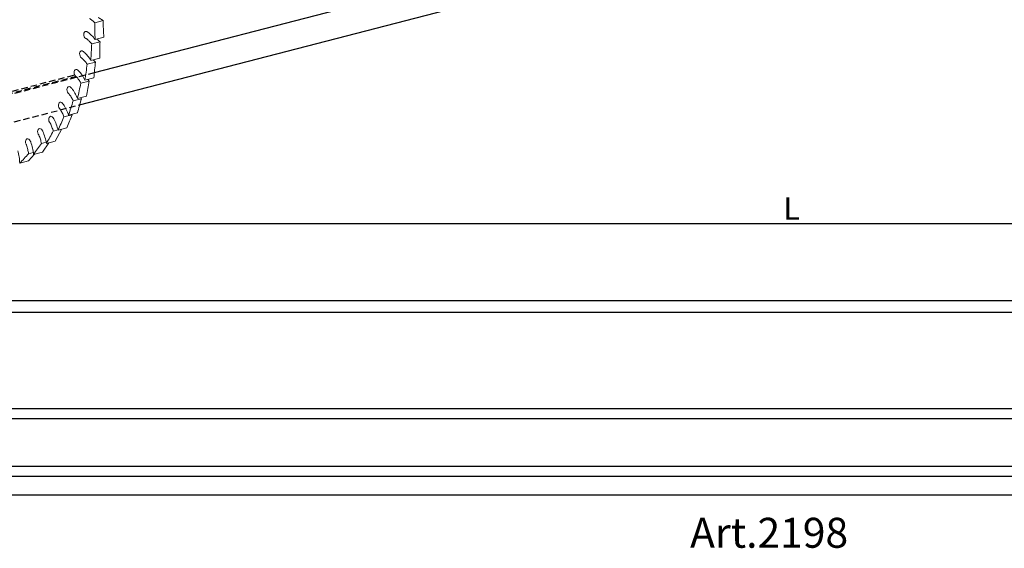
# Model space of a CAD drawing. Units: millimetres. Extents: x -570 to 3397, y -490 to 788.
# Drawn here: x 691 to 889, y 267 to 372 of the extents above; entities that cross this region are included whole.
import ezdxf

# ---------------------------------------------------------------- set-up
doc = ezdxf.new("R2010")
doc.units = ezdxf.units.MM
doc.linetypes.add('HIDDEN', pattern=[1.905, 1.27, -0.635])
for name, color, linetype in [('art2180', 253, 'Continuous'), ('minuteria', 41, 'Continuous'), ('note', 7, 'Continuous'), ('quote', 1, 'Continuous')]:
    doc.layers.add(name, color=color, linetype=linetype)
doc.styles.add('CATALOGO', font='arial.ttf')
doc.styles.get("Standard").update_dxf_attribs({"font": 'arial.ttf'})
doc.dimstyles.new('scala 01.2_1.2', dxfattribs={"dimscale": 1.5, "dimtxt": 3, "dimasz": 2, "dimexe": 0.18, "dimexo": 0.0625, "dimgap": 0.5, "dimtad": 1, "dimdec": 3, "dimlfac": 2, "dimrnd": 0.01, "dimdsep": 46, "dimtxsty": 'CATALOGO', "dimcen": 0.09, "dimclrd": 256, "dimclre": 256, "dimclrt": 7, "dimazin": 2, "dimtfac": 1, "dimtdec": 3, "dimtmove": 0, "dimatfit": 3, "dimfxl": 0, "dimtolj": 1, "dimtzin": 0, "dimarcsym": 0})

# ---------------------------------------------------------------- blocks, each defined once
blk = doc.blocks.new('*D35')
at = {"layer": 'Defpoints', "color": 0}
for p in [(1021.26, 331.68), (671.26, 316.55), (1021.26, 316.55)]:
    blk.add_point(p, dxfattribs=at)
at = {"layer": 'quote', "lineweight": -2}
for p, q in [((671.26, 316.65), (671.26, 331.95)), ((674.26, 331.68), (1018.26, 331.68)), ((1021.26, 316.65), (1021.26, 331.95))]:
    blk.add_line(p, q, dxfattribs=at)
at = {"layer": 'quote'}
for points in [[(674.26, 332.18), (674.26, 331.18), (671.26, 331.68)], [(1018.26, 332.18), (1018.26, 331.18), (1021.26, 331.68)]]:
    blk.add_solid(points, dxfattribs=at)
at = {"layer": 'quote', "color": 7, "insert": (846.26, 334.68), "char_height": 4.5, "attachment_point": 5}
blk.add_mtext('\\A1;L', dxfattribs=at)

msp = doc.modelspace()

# ---------------------------------------------------------------- linework, layer by layer
at = {"color": 7, "linetype": 'Continuous', "lineweight": 15}
msp.add_arc((684.14241, 343.80328), 10.44062, 23.8761769, 25.0554014, dxfattribs=at)
msp.add_open_spline([(693.68955, 348.02924), (693.69619, 348.01424), (693.70219, 347.99911), (693.70756, 347.98384)], degree=3, dxfattribs=at)
at = {"layer": 'art2180'}
for p, q in [((841.32776, 396.7719), (706.43726, 361.85967)), ((703.49753, 355.43409), (849.16816, 393.12205)), ((671.26048, 316.21859), (1021.26048, 316.21859)), ((1021.26048, 313.8409), (671.26048, 313.8409)), ((671.26048, 294.62128), (1021.26048, 294.62128)), ((671.26048, 292.60685), (1021.26048, 292.60685)), ((671.26048, 283.03006), (1021.26048, 283.03006)), ((1021.26048, 281.01563), (671.26048, 281.01563)), ((671.26048, 277.31701), (1021.26048, 277.31701))]:
    msp.add_line(p, q, dxfattribs=at)
at = {"layer": 'art2180', "linetype": 'HIDDEN'}
for p, q in [((671.57523, 353.43043), (702.5099, 361.43691)), ((706.43726, 361.85967), (679.10891, 354.78657)), ((672.24699, 353.25657), (702.74694, 361.15054)), ((679.31805, 349.17836), (703.49753, 355.43409))]:
    msp.add_line(p, q, dxfattribs=at)
at = {"layer": 'minuteria', "linetype": 'Continuous', "lineweight": 15}
for p, q in [((706.51792, 371.89425), (708.18013, 372.32446)), ((705.92603, 367.64682), (707.58824, 368.07704)), ((706.59206, 368.53952), (708.35983, 368.99705)), ((705.00065, 363.59434), (706.66286, 364.02455)), ((705.74633, 364.35779), (707.5141, 364.81532)), ((706.21104, 364.47807), (706.66286, 364.02455)), ((703.75191, 359.78119), (705.41412, 360.2114)), ((704.5685, 360.40689), (706.33627, 360.86442)), ((705.12788, 360.55167), (705.41412, 360.2114)), ((702.1935, 356.24915), (703.85571, 356.67936)), ((703.07147, 356.73009), (704.83923, 357.18762)), ((703.70297, 356.89354), (703.85571, 356.67936)), ((700.34249, 353.03692), (702.0047, 353.46714)), ((701.27164, 353.36769), (703.0394, 353.82522)), ((701.95757, 353.54522), (702.0047, 353.46714)), ((698.21916, 350.1797), (699.16674, 350.42496)), ((699.8365, 350.52418), (698.61334, 348.18711)), ((699.18873, 350.35652), (700.9565, 350.81405)), ((695.84677, 347.70879), (696.79107, 347.9532)), ((697.31271, 347.85048), (696.03559, 345.97317)), ((696.84557, 347.72958), (698.61334, 348.18711)), ((693.25132, 345.65127), (694.2031, 345.8976)), ((694.45803, 345.56486), (693.2515, 344.19649)), ((694.26782, 345.51564), (696.03559, 345.97317)), ((691.48374, 343.73896), (693.2515, 344.19649))]:
    msp.add_line(p, q, dxfattribs=at)
at = {"layer": 'minuteria', "linetype": 'Continuous', "lineweight": 15, "flags": 128}
for points in [[(704.72343, 368.74291), (704.55266, 368.88136), (704.41578, 369.08514), (704.32931, 369.32966), (704.30368, 369.58544), (704.34197, 369.82163), (704.43958, 370.00974), (704.58471, 370.12707), (704.75988, 370.15948), (704.94395, 370.10306)], [(703.86045, 364.85975), (703.69783, 365.01995), (703.57459, 365.23882), (703.50559, 365.48996), (703.49917, 365.74306), (703.55608, 365.96762), (703.66947, 366.13653), (703.82567, 366.22943), (704.00583, 366.23511), (704.18822, 366.15289)], [(702.68798, 361.2024), (702.53528, 361.38262), (702.42702, 361.61418), (702.37626, 361.86917), (702.3891, 362.11683), (702.46402, 362.32729), (702.59196, 362.47516), (702.7575, 362.5426), (702.94068, 362.52149), (703.11939, 362.41437)], [(701.21884, 357.81096), (701.07775, 358.0092), (700.98566, 358.25092), (700.95368, 358.50698), (700.98566, 358.74647), (701.07775, 358.94053), (701.21884, 359.06573), (701.39192, 359.10699), (701.5761, 359.05932), (701.74917, 358.92847)], [(699.46915, 354.72256), (699.3412, 354.93666), (699.26629, 355.1859), (699.25344, 355.44021), (699.30421, 355.66892), (699.41247, 355.84444), (699.56516, 355.94561), (699.74387, 355.96023), (699.92705, 355.88652), (700.09259, 355.73338)], [(697.45806, 351.97106), (697.34466, 352.19867), (697.28775, 352.45268), (697.29418, 352.70246), (697.36317, 352.91788), (697.48641, 353.07296), (697.64904, 353.14898), (697.83143, 353.13679), (698.01158, 353.03786), (698.16778, 352.8641)], [(695.20761, 349.58659), (695.11001, 349.82522), (695.07172, 350.08123), (695.09735, 350.32374), (695.18382, 350.52351), (695.32069, 350.65643), (695.49146, 350.70648), (695.67553, 350.66762), (695.8507, 350.54454), (695.99584, 350.35208)], [(692.74246, 347.59528), (692.66172, 347.84231), (692.64247, 348.09751), (692.68703, 348.3301), (692.79002, 348.51203), (692.93903, 348.62135), (693.11608, 348.64488), (693.29981, 348.57977), (693.46807, 348.43389), (693.60056, 348.22482)]]:
    msp.add_lwpolyline(points, dxfattribs=at)
at = {"layer": 'minuteria', "linetype": 'Continuous', "lineweight": 15}
for centre, radius, start, end in [((702.30174, 365.29287), 5.4881, 59.4097442, 61.2202704), ((702.60045, 364.87845), 4.40921, 58.961766, 61.2173884), ((700.62306, 361.08003), 6.20034, 53.2317774, 54.9008463), ((700.99622, 360.78462), 4.98102, 52.8187386, 54.8982419), ((698.55182, 357.14696), 6.97196, 47.5266892, 49.0702146), ((699.0194, 356.97207), 5.59948, 47.1445427, 49.0679512), ((696.70654, 353.50405), 6.23781, 41.8760059, 43.6658441), ((696.12894, 353.56371), 7.76967, 42.2317703, 43.6677488), ((693.40901, 350.39259), 8.55537, 37.2814089, 38.6280639), ((694.10565, 350.43687), 6.86544, 36.9474918, 38.6265096), ((691.27346, 347.8175), 7.44992, 32.2951978, 33.8852043), ((690.45694, 347.68529), 9.28855, 32.6116056, 33.886428), ((688.27206, 345.68173), 7.95926, 27.8590139, 29.3804394), ((687.34384, 345.48064), 9.92915, 28.1619728, 29.3813551), ((685.16514, 344.05309), 8.36438, 23.5828806, 25.0547735)]:
    msp.add_arc(centre, radius, start, end, dxfattribs=at)
for points, knots in [([(706.51792, 371.89425), (706.35119, 372.06828), (706.17895, 372.22514), (705.82334, 372.504), (705.63954, 372.62601), (705.45377, 372.72739)], [0, 0, 0, 0, 0.5, 0.5, 1, 1, 1, 1]), ([(707.20012, 372.93308), (707.31176, 372.88177), (707.65014, 372.72622), (707.96749, 372.48566), (708.18013, 372.32446)], [0, 0, 0, 0, 0.329933032, 1, 1, 1, 1]), ([(705.12705, 369.99635), (705.39068, 369.812), (705.64439, 369.59781), (706.13277, 369.11222), (706.36743, 368.84082), (706.59206, 368.53952)], [0, 0, 0, 0, 0.5, 0.5, 1, 1, 1, 1]), ([(705.92603, 367.64682), (705.76956, 367.84415), (705.60617, 368.02561), (705.26541, 368.35633), (705.0876, 368.50566), (704.90622, 368.63519)], [0, 0, 0, 0, 0.5, 0.5, 1, 1, 1, 1]), ([(706.92354, 368.62531), (706.9383, 368.61612), (707.17271, 368.47027), (707.38723, 368.26726), (707.58824, 368.07704)], [0, 0, 0, 0, 0.062995141, 1, 1, 1, 1]), ([(704.36583, 366.02152), (704.62016, 365.79816), (704.86214, 365.54727), (705.32235, 364.99272), (705.54058, 364.68906), (705.74633, 364.35779)], [0, 0, 0, 0, 0.5, 0.5, 1, 1, 1, 1]), ([(705.00065, 363.59434), (704.85636, 363.81284), (704.70384, 364.01698), (704.3821, 364.39605), (704.21246, 364.57113), (704.03768, 364.72744)], [0, 0, 0, 0, 0.5, 0.5, 1, 1, 1, 1]), ([(703.28956, 362.25978), (703.53147, 361.99978), (703.75873, 361.71486), (704.18508, 361.09725), (704.38418, 360.76456), (704.5685, 360.40689)], [0, 0, 0, 0, 0.5, 0.5, 1, 1, 1, 1]), ([(703.75191, 359.78119), (703.62161, 360.01854), (703.48184, 360.24316), (703.18311, 360.66655), (703.02372, 360.86552), (702.85768, 361.04696)], [0, 0, 0, 0, 0.5, 0.5, 1, 1, 1, 1]), ([(702.1935, 356.24915), (702.07882, 356.50281), (701.95355, 356.74551), (701.68155, 357.20869), (701.53439, 357.42943), (701.37914, 357.63407)], [0, 0, 0, 0, 0.5, 0.5, 1, 1, 1, 1]), ([(701.91001, 358.75235), (702.13653, 358.45846), (702.34625, 358.14255), (702.73345, 357.46848), (702.91092, 357.11033), (703.07147, 356.73009)], [0, 0, 0, 0, 0.5, 0.5, 1, 1, 1, 1]), ([(700.24231, 355.53765), (700.45062, 355.21302), (700.64019, 354.86949), (700.98334, 354.14618), (701.13693, 353.76641), (701.27164, 353.36769)], [0, 0, 0, 0, 0.5, 0.5, 1, 1, 1, 1]), ([(700.34249, 353.03692), (700.24491, 353.30416), (700.13573, 353.56235), (699.89388, 354.06036), (699.76079, 354.30052), (699.61827, 354.52617)], [0, 0, 0, 0, 0.5, 0.5, 1, 1, 1, 1]), ([(698.21916, 350.1797), (698.13996, 350.45765), (698.0483, 350.72855), (697.83969, 351.25605), (697.72236, 351.51305), (697.59435, 351.7573)], [0, 0, 0, 0, 0.5, 0.5, 1, 1, 1, 1]), ([(698.30473, 352.6509), (698.49221, 352.29899), (698.65922, 351.93152), (698.95394, 351.16675), (699.08164, 350.76944), (699.18873, 350.35652)], [0, 0, 0, 0, 0.5, 0.5, 1, 1, 1, 1]), ([(696.1185, 350.12374), (696.28277, 349.74832), (696.42507, 349.36086), (696.66747, 348.56282), (696.76758, 348.15224), (696.84557, 347.72958)], [0, 0, 0, 0, 0.5, 0.5, 1, 1, 1, 1]), ([(693.70756, 347.98384), (693.84649, 347.58895), (693.96219, 347.18565), (694.14899, 346.36292), (694.2201, 345.9435), (694.26782, 345.51564)], [0, 0, 0, 0, 0.5, 0.5, 1, 1, 1, 1]), ([(695.84677, 347.70879), (695.78704, 347.99446), (695.71411, 348.27516), (695.54148, 348.82648), (695.44142, 349.09756), (695.32956, 349.3578)], [0, 0, 0, 0, 0.5, 0.5, 1, 1, 1, 1]), ([(691.09834, 346.25466), (691.21008, 345.84453), (691.29759, 345.42973), (691.4261, 344.59117), (691.4671, 344.16741), (691.48374, 343.73896)], [0, 0, 0, 0, 0.5, 0.5, 1, 1, 1, 1]), ([(693.25132, 345.65127), (693.21193, 345.94157), (693.15875, 346.22905), (693.02444, 346.79828), (692.94298, 347.08054), (692.84871, 347.35397)], [0, 0, 0, 0, 0.5, 0.5, 1, 1, 1, 1])]:
    msp.add_open_spline(points, degree=3, knots=knots, dxfattribs=at)
for points in [[(706.59206, 368.53952), (706.57028, 369.65843), (706.54562, 370.77669), (706.51792, 371.89425)], [(708.18013, 372.32446), (708.23705, 371.21446), (708.297, 370.10534), (708.35983, 368.99705)], [(705.09461, 370.01718), (705.10601, 370.01044), (705.11683, 370.00349), (705.12705, 369.99635)], [(704.90622, 368.63519), (704.89612, 368.6424), (704.88526, 368.64951), (704.87388, 368.65636)], [(705.74633, 364.35779), (705.80916, 365.45481), (705.86911, 366.55117), (705.92603, 367.64682)], [(707.58824, 368.07704), (707.56054, 366.98894), (707.53588, 365.90172), (707.5141, 364.81532)], [(704.33446, 366.0469), (704.34554, 366.03861), (704.356, 366.03016), (704.36583, 366.02152)], [(704.03768, 364.72744), (704.02795, 364.73614), (704.01746, 364.74477), (704.00644, 364.75313)], [(704.5685, 360.40689), (704.71547, 361.47005), (704.85957, 362.53254), (705.00065, 363.59434)], [(706.66286, 364.02455), (706.551, 362.97032), (706.44219, 361.91695), (706.33627, 360.86442)], [(703.25961, 362.28943), (703.27022, 362.27972), (703.2802, 362.26983), (703.28956, 362.25978)], [(702.85768, 361.04696), (702.84844, 361.05706), (702.83843, 361.06712), (702.8279, 361.07689)], [(703.07147, 356.73009), (703.3012, 357.7478), (703.52806, 358.76485), (703.75191, 359.78119)], [(705.41412, 360.2114), (705.21949, 359.20262), (705.02791, 358.19471), (704.83923, 357.18762)], [(701.37914, 357.63407), (701.3705, 357.64546), (701.3611, 357.65684), (701.35116, 357.66792)], [(701.88185, 358.78595), (701.89187, 358.77491), (701.90125, 358.76371), (701.91001, 358.75235)], [(700.21626, 355.57483), (700.22558, 355.56259), (700.23426, 355.5502), (700.24231, 355.53765)], [(701.27164, 353.36769), (701.58183, 354.32886), (701.88917, 355.28936), (702.1935, 356.24915)], [(703.85571, 356.67936), (703.5806, 355.72713), (703.30855, 354.77577), (703.0394, 353.82522)], [(699.61827, 354.52617), (699.61033, 354.53873), (699.60165, 354.5513), (699.59242, 354.56357)], [(702.0047, 353.46714), (701.65229, 352.58193), (701.30294, 351.69759), (700.9565, 350.81405)], [(697.59435, 351.7573), (697.58722, 351.7709), (697.57936, 351.78452), (697.57093, 351.79785)], [(698.28109, 352.69127), (698.2896, 352.67796), (698.29748, 352.66451), (698.30473, 352.6509)], [(699.18873, 350.35652), (699.57622, 351.25068), (699.96086, 352.14416), (700.34249, 353.03692)], [(696.09754, 350.16685), (696.10516, 350.15262), (696.11215, 350.13825), (696.1185, 350.12374)], [(696.84557, 347.72958), (697.30633, 348.54698), (697.76424, 349.3637), (698.21916, 350.1797)], [(694.26782, 345.51564), (694.79703, 346.24739), (695.3234, 346.97846), (695.84677, 347.70879)], [(695.32956, 349.3578), (695.32333, 349.37229), (695.31637, 349.38683), (695.30884, 349.40107)], [(691.48374, 343.73896), (692.07582, 344.3771), (692.66507, 345.01455), (693.25132, 345.65127)], [(692.84871, 347.35397), (692.84346, 347.36919), (692.8375, 347.38448), (692.83095, 347.39948)]]:
    msp.add_open_spline(points, degree=3, dxfattribs=at)

# ---------------------------------------------------------------- texts
at = {"layer": 'note', "insert": (841.73607, 268.93439), "char_height": 6, "width": 64.2730391, "attachment_point": 5}
msp.add_mtext('Art.2198', dxfattribs=at)

# ---------------------------------------------------------------- dimensions: what is measured, and where the dimension line sits
at = {"layer": 'quote'}
dim = msp.add_linear_dim(base=(1021.26048, 331.67614), p1=(671.26048, 316.55192), p2=(1021.26048, 316.55192), text='L', dimstyle='scala 01.2_1.2', override={"dimtxsty": 'Standard'}, dxfattribs=at)
dim.commit()
dim.dimension.update_dxf_attribs({"geometry": '*D35', "text_midpoint": (846.26048, 334.67614)})

doc.saveas('drawing.dxf')
